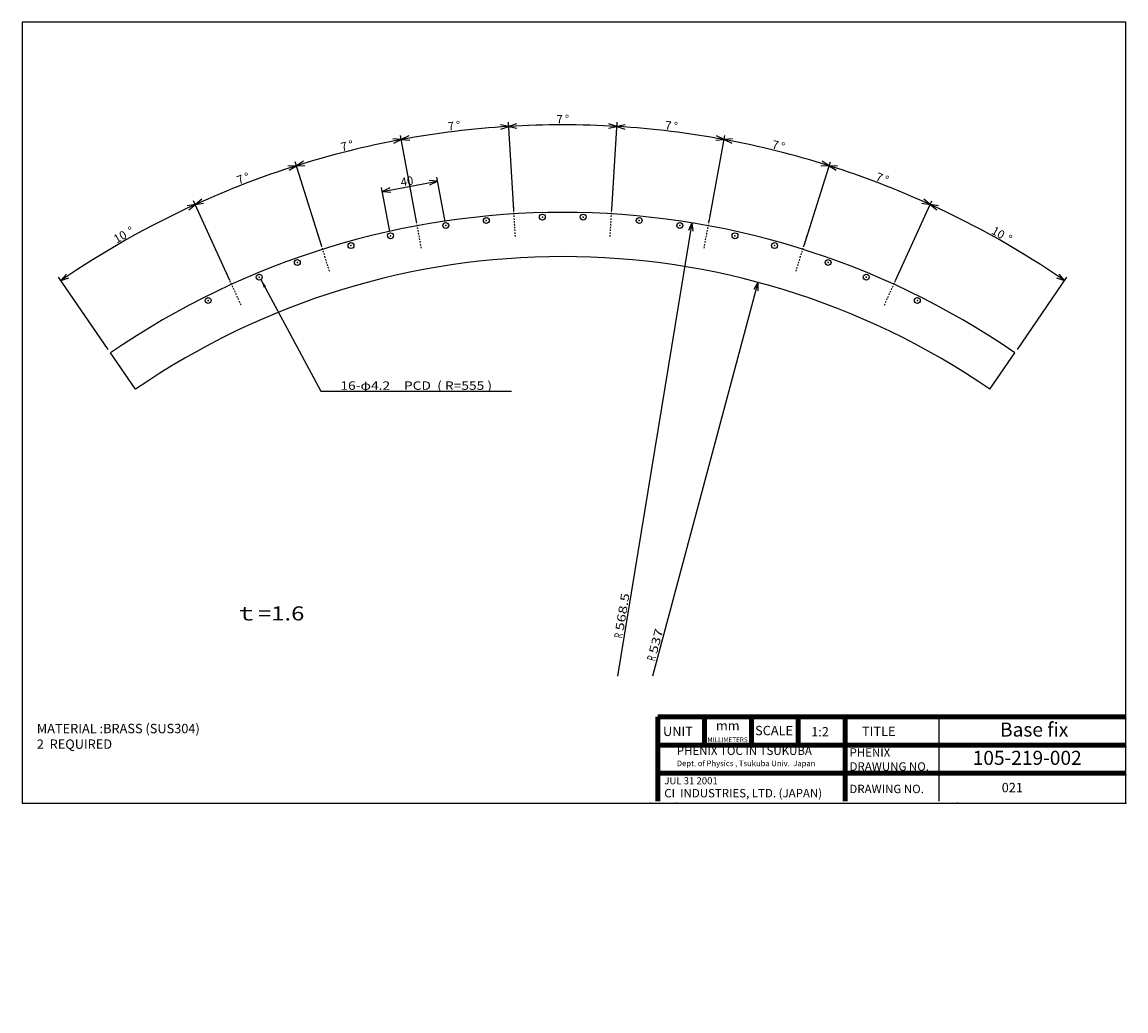
# Model space of a CAD drawing. Extents: x 24 to 810, y -131 to 573.
import ezdxf
from ezdxf.enums import TextEntityAlignment as Align

# ---------------------------------------------------------------- set-up
doc = ezdxf.new("R2010")
doc.units = 0
doc.header["$MEASUREMENT"] = 0
doc.linetypes.add('DOT', pattern=[2, 1, -1])
doc.layers.get('0').update_dxf_attribs({"linetype": 'CONTINUOUS'})
doc.layers.add('LAY-1', color=7, linetype='CONTINUOUS')
doc.styles.add('EXCADSTD', font='monotxt', dxfattribs={"bigfont": 'extfont'})
doc.styles.get("Standard").update_dxf_attribs({"font": 'monotxt'})
doc.dimstyles.get("Standard").update_dxf_attribs({"dimtxt": 0.18, "dimasz": 0.18, "dimexe": 0.18, "dimexo": 0.0625, "dimgap": 0.09, "dimtad": 0, "dimtih": 1, "dimtoh": 1, "dimdec": 4, "dimzin": 0, "dimdsep": 46, "dimtxsty": 'STANDARD', "dimcen": 0.09, "dimadec": 0, "dimazin": 0, "dimtfac": 1, "dimtdec": 4, "dimtofl": 0, "dimtmove": 0, "dimatfit": 3, "dimfxl": 1, "dimtolj": 1, "dimtzin": 0, "dimarcsym": 0})

# ---------------------------------------------------------------- blocks, each defined once
blk = doc.blocks.new('*D8')
at = {"color": 1, "linetype": 'Continuous'}
for p, q in [((645.997188, 389.042866), (671.869508, 445.81449)), ((676.543142, 442.094321), (670.625428, 443.084606)), ((670.625428, 443.084606), (675.255176, 439.268137)), ((766.339496, 388.932193), (762.442807, 393.494628)), ((732.701164, 339.988117), (768.038714, 391.404571)), ((760.683647, 390.935034), (766.339496, 388.932193))]:
    blk.add_line(p, q, dxfattribs=at)
blk.add_arc((409, -131), 630.889055, 55.5, 65.5, dxfattribs=at)
at = {"color": 1, "linetype": 'Continuous', "style": 'EXCADSTD'}
for s, p in [('10', (713.62939, 422.661415)), ('%%d', (724.073659, 416.752332))]:
    blk.add_text(s, height=6, rotation=330.5, dxfattribs=at).set_placement(p)
blk = doc.blocks.new('_EX_NORM')
at = {"color": 0, "linetype": 'Continuous'}
for q in [(-1, 0), (-0.960769, 0.27735), (-0.960769, -0.27735)]:
    blk.add_line((0, 0), q, dxfattribs=at)
blk = doc.blocks.new('*D9')
at = {"color": 1, "linetype": 'Continuous'}
for p, q in [((580.853364, 414.049237), (599.614115, 473.550737)), ((604.706287, 470.42787), (598.711998, 470.689586)), ((598.711998, 470.689586), (603.772346, 467.465788)), ((664.707714, 444.074892), (670.625428, 443.084606)), ((670.625428, 443.084606), (665.995681, 446.901076))]:
    blk.add_line(p, q, dxfattribs=at)
blk.add_arc((409, -131), 630.889055, 65.5, 72.5, dxfattribs=at)
at = {"color": 1, "linetype": 'Continuous', "style": 'EXCADSTD'}
for s, p in [('7', (631.247673, 460.531909)), ('%%d', (636.849156, 458.381702))]:
    blk.add_text(s, height=6, rotation=339, dxfattribs=at).set_placement(p)
blk = doc.blocks.new('*D10')
at = {"color": 1, "linetype": 'Continuous'}
for p, q in [((513.147603, 430.93018), (524.517105, 492.274524)), ((529.951903, 489.795514), (523.970399, 489.32476)), ((523.970399, 489.32476), (529.38591, 486.741693)), ((598.711998, 470.689586), (593.651649, 473.913384)), ((592.717708, 470.951302), (598.711998, 470.689586))]:
    blk.add_line(p, q, dxfattribs=at)
blk.add_arc((409, -131), 630.889055, 72.5, 79.5, dxfattribs=at)
at = {"color": 1, "linetype": 'Continuous', "style": 'EXCADSTD'}
for s, p in [('7', (557.501467, 483.207898)), ('%%d', (563.323242, 481.756367))]:
    blk.add_text(s, height=6, rotation=346, dxfattribs=at).set_placement(p)
blk = doc.blocks.new('*D11')
at = {"color": 1, "linetype": 'Continuous'}
for p, q in [((443.88924, 439.434037), (447.698001, 501.706724)), ((453.394404, 499.908528), (447.514855, 498.71232)), ((447.514855, 498.71232), (453.204797, 496.808492)), ((517.988895, 488.854005), (523.970399, 489.32476)), ((523.970399, 489.32476), (518.554887, 491.907826))]:
    blk.add_line(p, q, dxfattribs=at)
blk.add_arc((409, -131), 630.889055, 79.5, 86.5, dxfattribs=at)
at = {"color": 1, "linetype": 'Continuous', "style": 'EXCADSTD'}
for s, p in [('7', (481.541447, 496.727462)), ('%%d', (487.496723, 495.996246))]:
    blk.add_text(s, height=6, rotation=353, dxfattribs=at).set_placement(p)
blk = doc.blocks.new('*D12')
at = {"color": 1, "linetype": 'Continuous'}
for p, q in [((374.11076, 439.434037), (370.301999, 501.706724)), ((376.175087, 500.616148), (370.485145, 498.71232)), ((370.485145, 498.71232), (376.364693, 497.516112)), ((441.635307, 497.516112), (447.514855, 498.71232)), ((447.514855, 498.71232), (441.824913, 500.616148))]:
    blk.add_line(p, q, dxfattribs=at)
blk.add_arc((409, -131), 630.889055, 86.5, 93.5, dxfattribs=at)
at = {"color": 1, "linetype": 'Continuous', "style": 'EXCADSTD'}
for s, p in [('7', (404.5, 500.889055)), ('%%d', (410.5, 500.889055))]:
    blk.add_text(s, height=6, dxfattribs=at).set_placement(p)
blk = doc.blocks.new('*D13')
at = {"color": 1, "linetype": 'Continuous'}
for p, q in [((370.485145, 498.71232), (364.605596, 499.908528)), ((364.795203, 496.808492), (370.485145, 498.71232)), ((304.852397, 430.93018), (293.482895, 492.274524)), ((299.445113, 491.907826), (294.029601, 489.32476)), ((294.029601, 489.32476), (300.011105, 488.854005))]:
    blk.add_line(p, q, dxfattribs=at)
blk.add_arc((409, -131), 630.889055, 93.5, 100.5, dxfattribs=at)
at = {"color": 1, "linetype": 'Continuous', "style": 'EXCADSTD'}
for s, p in [('7', (327.525638, 495.630638)), ('%%d', (333.480915, 496.361854))]:
    blk.add_text(s, height=6, rotation=7, dxfattribs=at).set_placement(p)
blk = doc.blocks.new('*D14')
at = {"color": 1, "linetype": 'Continuous'}
for p, q in [((294.029601, 489.32476), (288.048097, 489.795514)), ((288.61409, 486.741693), (294.029601, 489.32476)), ((237.146636, 414.049237), (218.385885, 473.550737)), ((224.348351, 473.913384), (219.288002, 470.689586)), ((219.288002, 470.689586), (225.282292, 470.951302))]:
    blk.add_line(p, q, dxfattribs=at)
blk.add_arc((409, -131), 630.889055, 100.5, 107.5, dxfattribs=at)
at = {"color": 1, "linetype": 'Continuous', "style": 'EXCADSTD'}
for s, p in [('7', (251.765871, 481.030601)), ('%%d', (257.587646, 482.482133))]:
    blk.add_text(s, height=6, rotation=14, dxfattribs=at).set_placement(p)
blk = doc.blocks.new('*D15')
at = {"color": 1, "linetype": 'Continuous'}
for p, q in [((219.288002, 470.689586), (213.293713, 470.42787)), ((214.227654, 467.465788), (219.288002, 470.689586)), ((172.002812, 389.042866), (146.130492, 445.81449)), ((152.004319, 446.901076), (147.374572, 443.084606)), ((147.374572, 443.084606), (153.292286, 444.074892))]:
    blk.add_line(p, q, dxfattribs=at)
blk.add_arc((409, -131), 630.889055, 107.5, 114.5, dxfattribs=at)
at = {"color": 1, "linetype": 'Continuous', "style": 'EXCADSTD'}
for s, p in [('7', (178.350103, 457.306598)), ('%%d', (183.951586, 459.456806))]:
    blk.add_text(s, height=6, rotation=21, dxfattribs=at).set_placement(p)
blk = doc.blocks.new('*D16')
at = {"color": 1, "linetype": 'Continuous'}
for p, q in [((147.374572, 443.084606), (141.456858, 442.094321)), ((142.744824, 439.268137), (147.374572, 443.084606)), ((55.557193, 393.494628), (51.660504, 388.932193)), ((85.298836, 339.988117), (49.961286, 391.404571)), ((51.660504, 388.932193), (57.316353, 390.935034))]:
    blk.add_line(p, q, dxfattribs=at)
blk.add_arc((409, -131), 630.889055, 114.5, 124.5, dxfattribs=at)
at = {"color": 1, "linetype": 'Continuous', "style": 'EXCADSTD'}
for s, p in [('10', (91.315274, 415.275062)), ('%%d', (101.759542, 421.184144))]:
    blk.add_text(s, height=6, rotation=29.5, dxfattribs=at).set_placement(p)
blk = doc.blocks.new('*D17')
at = {"color": 1, "linetype": 'Continuous'}
for p, q in [((280.543534, 452.340982), (319.87373, 459.630403)), ((319.87373, 459.630403), (313.892226, 460.101158)), ((314.458219, 457.047337), (319.87373, 459.630403)), ((325.15532, 431.133498), (319.327024, 462.580168)), ((285.825123, 423.844077), (279.996828, 455.290747)), ((285.959046, 454.924049), (280.543534, 452.340982)), ((280.543534, 452.340982), (286.525038, 451.870228))]:
    blk.add_line(p, q, dxfattribs=at)
at = {"color": 1, "linetype": 'Continuous', "style": 'EXCADSTD'}
blk.add_text('40', height=6, rotation=10.5, dxfattribs=at).set_placement((294.126867, 455.875534))

msp = doc.modelspace()

# ---------------------------------------------------------------- linework, layer by layer
at = {"layer": 'LAY-1', "color": 3, "linetype": 'Continuous'}
for p, q in [((810, 572.9999), (24, 572.9999)), ((24, 572.9999), (24, 17)), ((810, 17), (810, 572.9999)), ((104.8399, 311.5558), (86.9981, 337.5157)), ((713.1601, 311.5558), (731.0019, 337.5157)), ((24, 17), (810, 17))]:
    msp.add_line(p, q, dxfattribs=at)
at = {"layer": 'LAY-1', "color": 1, "linetype": 'DOT'}
for p, q in [((375.2829, 420.2698), (373.6529, 446.92)), ((442.7171, 420.2698), (444.3471, 446.92)), ((308.3513, 412.0517), (303.4856, 438.3046)), ((509.6487, 412.0517), (514.5144, 438.3046)), ((242.9202, 395.7379), (234.8913, 421.2021)), ((575.0798, 395.7379), (583.1087, 421.2021)), ((179.9649, 371.5716), (168.8926, 395.8676)), ((638.0351, 371.5716), (649.1074, 395.8676))]:
    msp.add_line(p, q, dxfattribs=at)
at = {"layer": 'LAY-1', "color": 1, "linetype": 'Continuous'}
for p, q in [((500.937, 430.0168), (448.0679, 107.4)), ((500.937, 430.0168), (498.4672, 424.5487)), ((500.937, 430.0168), (501.5322, 424.0464)), ((547.9858, 387.7022), (472.8791, 107.4)), ((547.9858, 387.7022), (544.9858, 382.506)), ((547.9858, 387.7022), (547.9858, 381.7022))]:
    msp.add_line(p, q, dxfattribs=at)
at = {"layer": 'LAY-1', "linetype": 'Continuous', "lineweight": 100, "extrusion": (0, 0, -1)}
for p, q in [((810, 78.309), (476.6667, 78.309)), ((476.6667, 78.309), (476.6667, 18.309)), ((510, 78.309), (510, 58.309)), ((543.3333, 78.309), (543.3333, 58.309)), ((576.6667, 78.309), (576.6667, 58.309)), ((610, 78.309), (610, 18.309)), ((810, 58.309), (476.6667, 58.309)), ((810, 38.309), (476.6667, 38.309))]:
    msp.add_line(p, q, dxfattribs=at)
at = {"layer": 'LAY-1', "linetype": 'Continuous', "extrusion": (0, 0, -1)}
msp.add_line((676.6667, 78.309), (676.6667, 18.309), dxfattribs=at)
at = {"layer": 'LAY-1', "color": 1, "linetype": 'Continuous'}
for centre in [(354.5449, 431.7252), (394.4703, 434.1671), (423.5297, 434.1671), (463.4551, 431.7252), (325.702, 428.1837), (492.298, 428.1837), (286.3718, 420.8943), (531.6282, 420.8943), (258.1756, 413.8642), (559.8244, 413.8642), (220.0269, 401.836), (597.9731, 401.836), (192.8975, 391.422), (625.1025, 391.422), (156.4991, 374.8343), (661.5009, 374.8343)]:
    msp.add_circle(centre, 2.1, dxfattribs=at)
at = {"layer": 'LAY-1', "color": 3, "linetype": 'Continuous'}
for radius in [568.5, 537]:
    msp.add_arc((409, -131), radius, 55.5, 124.5, dxfattribs=at)
for p in [(394.4703, 434.1671), (423.5297, 434.1671), (325.702, 428.1837), (354.5449, 431.7252), (463.4551, 431.7252), (492.298, 428.1837), (286.3718, 420.8943), (531.6282, 420.8943), (258.1756, 413.8642), (559.8244, 413.8642), (220.0269, 401.836), (597.9731, 401.836), (192.8975, 391.422), (625.1025, 391.422), (156.4991, 374.8343), (661.5009, 374.8343)]:
    msp.add_point(p, dxfattribs=at)
at = {"layer": 'LAY-1', "color": 5, "linetype": 'Continuous'}
for p in [(810, 77), (810, 57), (810, 37), (471.2609, 17), (490, 17), (690, 17), (810, 17), (810, 17), (810, 17), (810, 17), (810, 17)]:
    msp.add_point(p, dxfattribs=at)

# ---------------------------------------------------------------- texts
at = {"layer": 'LAY-1', "color": 1, "linetype": 'Continuous', "style": 'EXCADSTD'}
for s, height, width, p, p2 in [('16-φ4.2\u3000PCD  ( R=555 )', 6, 0.89404, (250.65, 311.2), (358.65, 311.2)), ('ｔ=1.6', 10, 1.027397, (175, 147), (225, 147))]:
    msp.add_text(s, height=height, dxfattribs=dict(at, width=width)).set_placement(p, p2, align=Align.FIT)
for s, rotation, width, p, p2 in [('568.5', 80.6933411, 0.964286, (452.2836, 139.3083), (456.65, 165.9529)), ('Ｒ', 80.6933389, 1, (451.3133, 133.3873), (452.0895, 138.1241)), ('537', 75.0000026, 1.125, (475.9741, 122.8143), (480.6328, 140.201)), ('Ｒ', 74.9999934, 1, (474.4212, 117.0188), (475.6635, 121.6552))]:
    msp.add_text(s, height=6, rotation=rotation, dxfattribs=dict(at, width=width)).set_placement(p, p2, align=Align.FIT)
at = {"layer": 'LAY-1', "linetype": 'Continuous', "attachment_point": 1}
for s, insert, char_height, width in [('MATERIAL :BRASS (SUS304)\\P2  REQUIRED', (34.4969, 73.377), 6.666667, 161.9224), ('UNIT', (480.3875, 71.3672), 6.66667, 26.579755), ('{\\fArial|b1|i1|c0|p34;mm}', (518.0645, 75.4247), 6.666667, 26.579767), ('{\\fMS UI Gothic|b0|i0|c0|p17;SCALE}', (545.9328, 71.9451), 6.666667, 33.333333), ('{\\fArial|b0|i0|c0|p34;1:2}', (585.881, 71.0916), 6.666667, 26.5798), ('TITLE', (622.0977, 71.4801), 6.66667, 66.666667), ('{\\fArial|b1|i0|c0|p34;Base fix}', (720.3536, 74.2877), 10, 70.560346), ('{\\fArial|b0|i0|c0|p34;MILLIMETERS}', (511.999, 63.7354), 3.333333, 26.579767), ('{\\fArial|b1|i0|c0|p34;PHENIX TOC IN TSUKUBA\\P\\fArial|b0|i0|c0|p34;\\H0.6667x;Dept. of Physics , Tsukuba Univ.  Japan}', (490.1838, 57.2441), 6, 111.830564), ('PHENIX\\PDRAWUNG NO.', (613.2373, 56.0059), 6, 66.666667), ('{\\fArial|b1|i0|c0|p34;105-219-002}', (700.8927, 54.1844), 10, 93.1714), ('{\\fArial|b0|i0|c0|p34;JUL 31 2001\\P\\fArial|b1|i0|c0|p34;\\H1.2x;CI \\fMS UI Gothic|b1|i0|c0|p17; \\fArial|b1|i0|c0|p34;INDUSTRIES, LTD. (JAPAN)}', (481.3084, 35.3669), 5, 128.989767), ('021', (721.54, 31.3641), 6.66667, 35.9574), ('DRAWING NO.', (613.0954, 30.034), 6, 63.7947)]:
    msp.add_mtext(s, dxfattribs=dict(at, insert=insert, char_height=char_height, width=width))

# ---------------------------------------------------------------- dimensions: what is measured, and where the dimension line sits
at = {"layer": 'LAY-1', "color": 1, "linetype": 'Continuous'}
for base, p1, p2, override, picture, middle in [((409, 499.8891), (447.5149, 498.7123), (374.1146, 439.3717), {"dimtxt": 6, "dimasz": 6, "dimexe": 3, "dimexo": 0.0625, "dimgap": 1, "dimtad": 1, "dimjust": 0, "dimtih": 0, "dimtoh": 0, "dimdec": 3, "dimzin": 8, "dimblk1": '_EX_NORM', "dimblk2": '_EX_NORM', "dimsah": 1, "dimse1": 1, "dimse2": 0, "dimclrd": 1, "dimclre": 1, "dimclrt": 1}, '*D12', (409, 503.8891)), ((332.114, 495.1865), (370.4851, 498.7123), (304.8638, 430.8687), {"dimtxt": 6, "dimasz": 6, "dimexe": 3, "dimexo": 0.0625, "dimgap": 1, "dimtad": 1, "dimjust": 0, "dimtih": 0, "dimtoh": 0, "dimdec": 3, "dimzin": 8, "dimblk1": '_EX_NORM', "dimblk2": '_EX_NORM', "dimsah": 1, "dimse1": 1, "dimse2": 0, "dimclrd": 1, "dimclre": 1, "dimclrt": 1}, '*D13', (331.6265, 499.1567)), ((485.886, 495.1865), (523.9704, 489.3248), (443.8854, 439.3717), {"dimtxt": 6, "dimasz": 6, "dimexe": 3, "dimexo": 0.0625, "dimgap": 1, "dimtad": 1, "dimjust": 0, "dimtih": 0, "dimtoh": 0, "dimdec": 3, "dimzin": 8, "dimblk1": '_EX_NORM', "dimblk2": '_EX_NORM', "dimsah": 1, "dimse1": 1, "dimse2": 0, "dimclrd": 1, "dimclre": 1, "dimclrt": 1}, '*D11', (486.3735, 499.1567)), ((256.3741, 481.149), (294.0296, 489.3248), (237.1654, 413.9896), {"dimtxt": 6, "dimasz": 6, "dimexe": 3, "dimexo": 0.0625, "dimgap": 1, "dimtad": 1, "dimjust": 0, "dimtih": 0, "dimtoh": 0, "dimdec": 3, "dimzin": 8, "dimblk1": '_EX_NORM', "dimblk2": '_EX_NORM', "dimsah": 1, "dimse1": 1, "dimse2": 0, "dimclrd": 1, "dimclre": 1, "dimclrt": 1}, '*D14', (255.4064, 485.0301)), ((561.6259, 481.149), (598.712, 470.6896), (513.1362, 430.8687), {"dimtxt": 6, "dimasz": 6, "dimexe": 3, "dimexo": 0.0625, "dimgap": 1, "dimtad": 1, "dimjust": 0, "dimtih": 0, "dimtoh": 0, "dimdec": 3, "dimzin": 8, "dimblk1": '_EX_NORM', "dimblk2": '_EX_NORM', "dimsah": 1, "dimse1": 1, "dimse2": 0, "dimclrd": 1, "dimclre": 1, "dimclrt": 1}, '*D10', (562.5936, 485.0301)), ((635.0904, 457.9857), (670.6254, 443.0846), (580.8346, 413.9896), {"dimtxt": 6, "dimasz": 6, "dimexe": 3, "dimexo": 0.0625, "dimgap": 1, "dimtad": 1, "dimjust": 0, "dimtih": 0, "dimtoh": 0, "dimdec": 3, "dimzin": 8, "dimblk1": '_EX_NORM', "dimblk2": '_EX_NORM', "dimsah": 1, "dimse1": 1, "dimse2": 0, "dimclrd": 1, "dimclre": 1, "dimclrt": 1}, '*D9', (636.5239, 461.72)), ((182.9096, 457.9857), (219.288, 470.6896), (172.0287, 388.986), {"dimtxt": 6, "dimasz": 6, "dimexe": 3, "dimexo": 0.0625, "dimgap": 1, "dimtad": 1, "dimjust": 0, "dimtih": 0, "dimtoh": 0, "dimdec": 3, "dimzin": 8, "dimblk1": '_EX_NORM', "dimblk2": '_EX_NORM', "dimsah": 1, "dimse1": 1, "dimse2": 0, "dimclrd": 1, "dimclre": 1, "dimclrt": 1}, '*D15', (181.4761, 461.72)), ((98.3354, 418.0979), (147.3746, 443.0846), (85.3342, 339.9366), {"dimtxt": 6, "dimasz": 6, "dimexe": 3, "dimexo": 0.0625, "dimgap": 1, "dimtad": 1, "dimjust": 0, "dimtih": 0, "dimtoh": 0, "dimdec": 3, "dimzin": 8, "dimblk1": '_EX_NORM', "dimblk2": '_EX_NORM', "dimsah": 1, "dimse1": 1, "dimse2": 0, "dimclrd": 1, "dimclre": 1, "dimclrt": 1}, '*D16', (96.3657, 421.5793)), ((719.6646, 418.0979), (732.6658, 339.9366), (645.9713, 388.986), {"dimtxt": 6, "dimasz": 6, "dimexe": 3, "dimexo": 0.0625, "dimgap": 1, "dimtad": 1, "dimjust": 0, "dimtih": 0, "dimtoh": 0, "dimdec": 3, "dimzin": 8, "dimblk1": '_EX_NORM', "dimblk2": '_EX_NORM', "dimsah": 1, "dimse1": 0, "dimse2": 0, "dimclrd": 1, "dimclre": 1, "dimclrt": 1}, '*D8', (721.6343, 421.5793))]:
    dim = msp.add_angular_dim_3p(base=base, center=(409, -131), p1=p1, p2=p2, dimstyle='STANDARD', override=override, dxfattribs=at)
    dim.commit()
    dim.dimension.update_dxf_attribs({"geometry": picture, "text_midpoint": middle, "dimtype": 165})
dim = msp.add_aligned_dim(p1=(286.3718, 420.8943), p2=(325.702, 428.1837), distance=31.9822, dimstyle='STANDARD', override={"dimtxt": 6, "dimasz": 6, "dimexe": 3, "dimexo": 3, "dimgap": 1, "dimtad": 1, "dimjust": 0, "dimtih": 0, "dimtoh": 0, "dimdec": 3, "dimzin": 8, "dimblk1": '_EX_NORM', "dimblk2": '_EX_NORM', "dimsah": 1, "dimse1": 0, "dimse2": 0, "dimclrd": 1, "dimclre": 1, "dimclrt": 1}, dxfattribs=at)
dim.commit()
dim.dimension.update_dxf_attribs({"geometry": '*D17', "text_midpoint": (299.4797, 459.9187)})

# ---------------------------------------------------------------- leaders
msp.add_leader([(194.0738, 389.6824), (236.8, 310.2), (372.5, 310.2)], dimstyle='STANDARD', override={"dimasz": 6}, dxfattribs=at)

doc.saveas('drawing.dxf')
